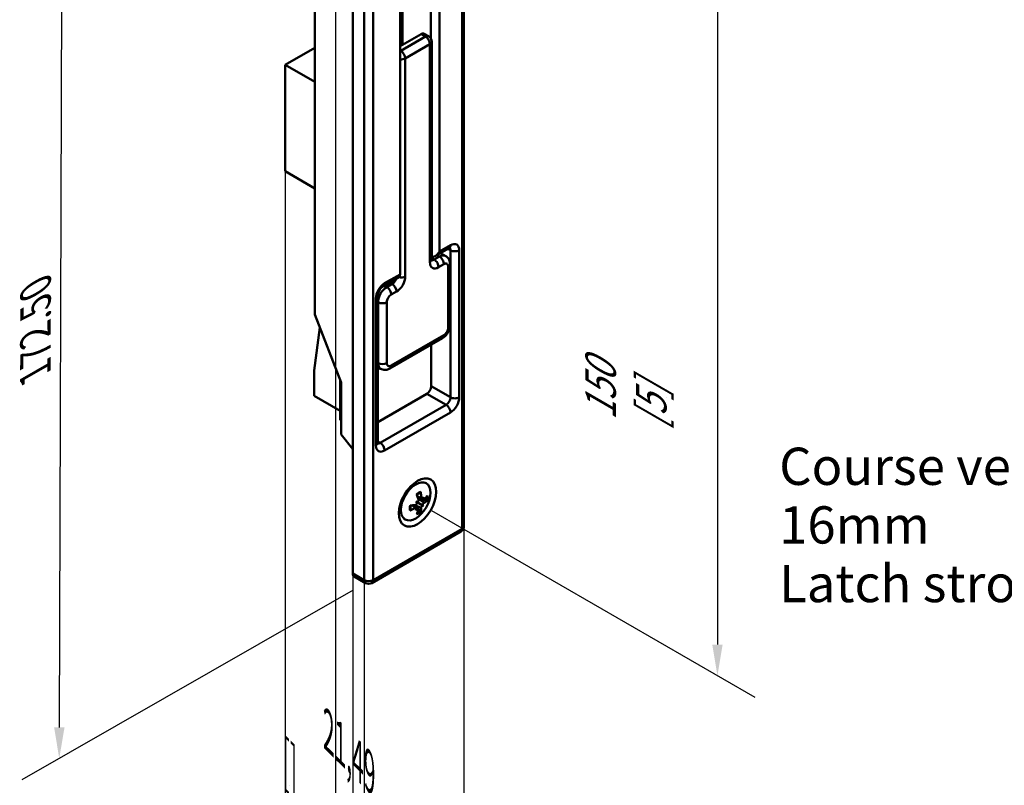
# Model space of a CAD drawing. Units: millimetres. Extents: x 0 to 420, y 0 to 594.
# Drawn here: x 88 to 247, y 111 to 234 of the extents above; entities that cross this region are included whole.
import ezdxf

# ---------------------------------------------------------------- set-up
doc = ezdxf.new("R2010")
doc.units = ezdxf.units.MM
doc.header["$LTSCALE"] = 2
for name, color, linetype, lineweight in [('Arêtes tangentes visibles(ISO)', 7, 'Continuous', 50), ('Arêtes visibles(ISO)', 7, 'Continuous', 50), ('Cotes(ISO)', 7, 'Continuous', 25), ('Symboles(ISO)', 7, 'Continuous', 25)]:
    doc.layers.add(name, color=color, linetype=linetype, lineweight=lineweight)
doc.layers.add("Trait d'axe(ISO)", color=7, linetype='Continuous', lineweight=25, true_color=0x80ff00)
doc.styles.add('MANTION', font='arial.ttf')
doc.dimstyles.new('Plan commercial', dxfattribs={"dimscale": 2, "dimtxt": 3, "dimasz": 2.5, "dimexe": 3, "dimexo": 1, "dimgap": 0.762, "dimtad": 1, "dimtoh": 1, "dimrnd": 1e-08, "dimtxsty": 'MANTION', "dimcen": 0.09, "dimdle": 10, "dimclrd": 7, "dimclre": 7, "dimclrt": 7, "dimazin": 2, "dimtfac": 0.5, "dimtmove": 0, "dimatfit": 3, "dimfxl": 1, "dimtolj": 1, "dimlwd": 25, "dimlwe": 25, "dimarcsym": 0})

# ---------------------------------------------------------------- blocks, each defined once
blk = doc.blocks.new('*D7')
at = {"layer": 'Cotes(ISO)', "color": 7, "linetype": 'Continuous', "lineweight": 25, "transparency": 16777216}
for p, q in [((142.1, 282.98), (88.75, 252.43)), ((94.28, 119.97), (94.74, 250.87)), ((141.6, 142.09), (88.25, 111.53))]:
    blk.add_line(p, q, dxfattribs=at)
at = {"layer": 'Cotes(ISO)', "color": 7, "linetype": 'Continuous', "transparency": 16777216}
for points in [[(93.91, 250.87), (95.57, 250.87), (94.76, 255.87)], [(93.44, 119.98), (95.11, 119.97), (94.26, 114.97)]]:
    blk.add_solid(points, dxfattribs=at)
at = {"layer": 'Defpoints', "color": 0, "linetype": 'Continuous', "transparency": 16777216}
for p in [(144.11, 284.13), (94.76, 255.87), (143.61, 143.23)]:
    blk.add_point(p, dxfattribs=at)
at = {"layer": 'Cotes(ISO)', "color": 7, "linetype": 'Continuous', "lineweight": 25, "transparency": 16777216, "insert": (87.96, 177.01), "char_height": 6, "attachment_point": 1, "rotation": 89.7967, "style": 'MANTION'}
blk.add_mtext('\\A1;{\\Q-29.999;\\W0.818;\\H0.815x;172.50}', dxfattribs=at)
blk = doc.blocks.new('*D8')
at = {"layer": 'Cotes(ISO)', "color": 7, "linetype": 'Continuous', "lineweight": 25, "transparency": 16777216}
for p, q in [((159.46, 289.33), (159.46, 90.88)), ((143.4, 280.63), (143.4, 82.19)), ((147.8, 91.39), (155.07, 95.32))]:
    blk.add_line(p, q, dxfattribs=at)
at = {"layer": 'Cotes(ISO)', "color": 7, "linetype": 'Continuous', "transparency": 16777216}
for points in [[(154.67, 96.06), (155.46, 94.59), (159.46, 97.71)], [(147.4, 92.12), (148.2, 90.66), (143.4, 89.01)]]:
    blk.add_solid(points, dxfattribs=at)
at = {"layer": 'Defpoints', "color": 0, "linetype": 'Continuous', "transparency": 16777216}
for p in [(159.46, 291.6), (143.4, 282.9), (159.46, 97.71)]:
    blk.add_point(p, dxfattribs=at)
at = {"layer": 'Cotes(ISO)', "color": 7, "linetype": 'Continuous', "lineweight": 25, "transparency": 16777216, "insert": (141.11, 95.19), "char_height": 6, "attachment_point": 1, "rotation": 28.4313, "style": 'MANTION'}
blk.add_mtext('\\A1;{\\Q28.431;\\W0.829;\\H0.816x;22.30}', dxfattribs=at)
blk = doc.blocks.new('*D9')
at = {"layer": 'Cotes(ISO)', "color": 7, "linetype": 'Continuous', "lineweight": 25, "transparency": 16777216}
for p, q in [((154.23, 277.39), (206.31, 247.32)), ((200.31, 245.78), (200.31, 133.31)), ((154.23, 154.91), (206.31, 124.84))]:
    blk.add_line(p, q, dxfattribs=at)
at = {"layer": 'Cotes(ISO)', "color": 7, "linetype": 'Continuous', "transparency": 16777216}
for points in [[(199.48, 245.78), (201.14, 245.78), (200.31, 250.78)], [(199.48, 133.31), (201.14, 133.31), (200.31, 128.31)]]:
    blk.add_solid(points, dxfattribs=at)
at = {"layer": 'Defpoints', "color": 0, "linetype": 'Continuous', "transparency": 16777216}
for p in [(152.23, 278.54), (152.23, 156.07), (200.31, 128.31)]:
    blk.add_point(p, dxfattribs=at)
at = {"layer": 'Cotes(ISO)', "color": 7, "linetype": 'Continuous', "lineweight": 25, "transparency": 16777216, "insert": (179.05, 168.24), "char_height": 6, "attachment_point": 1, "rotation": 90, "style": 'MANTION'}
blk.add_mtext('\\A1;{\\Q30.000;\\W0.816;\\H0.816x; 150\\P[5{\\H0,7000x;\\S7#8;}]}', dxfattribs=at)
blk = doc.blocks.new('*D10')
at = {"layer": 'Cotes(ISO)', "color": 7, "linetype": 'Continuous', "lineweight": 25, "transparency": 16777216}
for p, q in [((141.56, 281.16), (141.56, 80.71)), ((130.67, 223.88), (130.67, 91.41)), ((138, 92.62), (134.24, 96.31))]:
    blk.add_line(p, q, dxfattribs=at)
at = {"layer": 'Cotes(ISO)', "color": 7, "linetype": 'Continuous', "transparency": 16777216}
for points in [[(134.82, 96.91), (133.66, 95.72), (130.67, 99.82)], [(138.58, 93.22), (137.41, 92.03), (141.56, 89.12)]]:
    blk.add_solid(points, dxfattribs=at)
at = {"layer": 'Defpoints', "color": 0, "linetype": 'Continuous', "transparency": 16777216}
for p in [(141.56, 283.97), (130.67, 226.69), (130.67, 99.82)]:
    blk.add_point(p, dxfattribs=at)
at = {"layer": 'Cotes(ISO)', "color": 7, "linetype": 'Continuous', "lineweight": 25, "transparency": 16777216, "insert": (139.42, 121.03), "char_height": 6, "attachment_point": 1, "rotation": 315.5132, "style": 'MANTION'}
blk.add_mtext('\\A1;{\\Q-44.487;\\W0.710;\\H0.816x; 21,49\\P[{\\H0,7000x;\\S7#8;}]}', dxfattribs=at)

msp = doc.modelspace()

# ---------------------------------------------------------------- linework, layer by layer
at = {"layer": 'Arêtes tangentes visibles(ISO)'}
for p, q in [((159.1702, 291.1914), (159.1702, 151.9788)), ((143.4018, 282.904), (143.4018, 143.6913)), ((144.816, 143.6913), (144.816, 282.904)), ((154.1144, 243.161), (154.1144, 230.9528)), ((155.5286, 196.6207), (155.5286, 242.3445)), ((152.5588, 231.6484), (153.2659, 231.2402)), ((153.2659, 231.2402), (149.3061, 228.954)), ((149.3061, 228.954), (149.1647, 229.0356)), ((150.0132, 227.7292), (153.973, 230.0154)), ((153.973, 230.0154), (153.973, 194.9061)), ((150.0132, 192.6199), (150.0132, 227.7292)), ((157.2964, 197.6413), (155.5286, 196.6207)), ((157.2964, 196.8248), (156.8822, 197.064)), ((157.2964, 196.8248), (157.2964, 173.1464)), ((158.7106, 173.1464), (158.7106, 196.8248)), ((154.6801, 195.3143), (154.2659, 195.5535)), ((155.5286, 195.8042), (154.6801, 195.3143)), ((155.5286, 195.8042), (155.1144, 196.0434)), ((155.3872, 194.0896), (156.2357, 194.5795)), ((156.9429, 194.1712), (156.9429, 184.3733)), ((149.1647, 192.9465), (146.6898, 191.5176)), ((147.0434, 190.9052), (146.6291, 191.1444)), ((147.8919, 191.3951), (147.0434, 190.9052)), ((147.4777, 191.6343), (147.8919, 191.3951)), ((145.2756, 189.0681), (145.2756, 165.3897)), ((147.7505, 189.6805), (148.599, 190.1704)), ((145.6291, 188.4557), (145.5685, 188.4908)), ((145.6291, 188.4557), (145.6291, 178.6578)), ((147.0434, 178.6578), (147.0434, 188.4557)), ((156.2357, 183.1485), (147.7505, 178.2495)), ((145.6291, 178.6578), (145.5685, 178.6928)), ((157.2964, 173.1464), (154.1851, 174.9427)), ((156.5893, 171.9217), (153.478, 173.718)), ((156.5893, 171.9217), (145.9827, 165.798)), ((146.6898, 164.5732), (157.2964, 170.6969)), ((145.9827, 165.798), (145.5685, 166.0371)), ((152.564, 156.8929), (151.9494, 157.2043)), ((151.6821, 155.3654), (151.1051, 155.7419)), ((152.564, 155.3317), (151.5769, 155.792)), ((153.0341, 156.146), (152.1419, 156.7706)), ((159.1702, 151.9788), (144.816, 143.6913)), ((143.4018, 143.6913), (141.5633, 144.7528))]:
    msp.add_line(p, q, dxfattribs=at)
for centre, major_axis, start_param, end_param in [((153.2659, 230.4237), (0.5, 0.866), 0, 0.78539816), ((153.2659, 230.4237), (0.5, -0.866), 0.78539816, 2.35619449), ((153.2659, 230.4237), (1, 0), 5.49778714, 6.28318531), ((149.3061, 228.1375), (-0.5, -0.866), 3.92699082, 4.12834874), ((149.3061, 228.1375), (-0.5, 0.866), 3.92699082, 5.49778714), ((149.3061, 228.1375), (1, 0), 4.57049193, 5.49778714), ((156.5893, 198.0496), (0.5, -0.866), 0, 0.78539816), ((156.5893, 196.4166), (0.5, 0.866), 5.49778714, 6.11527958), ((157.2964, 196.0083), (1, 1.7321), 5.49778714, 7.06858347), ((158.0035, 197.2331), (-1, 0), 0.78539816, 2.35619449), ((153.2659, 195.3143), (1, 0), 5.49778714, 6.28318531), ((154.6801, 196.1308), (-0.5, -0.866), 0.16790573, 0.78539816), ((154.6801, 194.4978), (0.5, -0.866), 0.78539816, 2.35619449), ((155.5286, 194.1712), (1, 1.7321), 0, 0.78539816), ((155.5286, 194.9877), (0.5, -0.866), 0.78539816, 2.35619449), ((155.3872, 195.7226), (-1, -1.7321), 5.49778714, 7.06858347), ((156.2357, 193.763), (0.5, 0.866), 5.49778714, 7.06858347), ((156.2357, 194.5795), (1, 0), 5.49778714, 6.28318531), ((147.8919, 192.2116), (-0.5, -0.866), 0.78539816, 1.9291159), ((148.599, 191.8034), (1, 1.7321), 3.92699082, 5.49778714), ((149.3061, 193.0281), (1, 0), 4.3540694, 5.49778714), ((146.6898, 189.8846), (-1, -1.7321), 3.92699082, 5.49778714), ((147.0434, 189.2722), (-1, -1.7321), 3.92699082, 5.49778714), ((145.9827, 191.9259), (0.5, -0.866), 0, 0.78539816), ((147.0434, 190.0887), (0.5, -0.866), 0.78539816, 2.35619449), ((147.8919, 190.5786), (-0.5, 0.866), 3.92699082, 5.49778714), ((144.5685, 189.4764), (1, 0), 5.49778714, 6.28318531), ((147.7505, 188.864), (0.5, 0.866), 0.78539816, 2.35619449), ((146.3362, 188.864), (1, 0), 3.92699082, 5.49778714), ((156.2357, 183.965), (-0.5, -0.866), 0.78539816, 2.35619449), ((156.2357, 184.7815), (1, 0), 5.49778714, 6.28318531), ((155.5286, 183.5568), (0.5, -0.866), 0, 0.78539816), ((147.0434, 179.4743), (-1, -1.7321), 5.49778714, 6.28318531), ((146.3362, 179.066), (1, 0), 3.92699082, 5.49778714), ((147.7505, 179.066), (-0.5, -0.866), 5.49778714, 7.06858347), ((147.0434, 178.6578), (0.5, -0.866), 0, 0.78539816), ((156.5893, 172.7382), (-0.5, -0.866), 0.78539816, 2.35619449), ((158.0035, 173.5547), (-1, 0), 0.78539816, 2.35619449), ((157.2964, 172.3299), (1, 1.7321), 3.92699082, 5.49778714), ((156.5893, 171.1052), (-0.5, 0.866), 3.92699082, 5.49778714), ((144.5685, 165.798), (1, 0), 5.49778714, 6.28318531), ((146.6898, 166.2062), (-1, -1.7321), 5.49778714, 7.06858347), ((145.9827, 166.6145), (-0.5, -0.866), 0.16790573, 0.78539816), ((145.9827, 164.9815), (-0.5, 0.866), 3.92699082, 5.49778714), ((152.1679, 156.1032), (-1.0136, -1.7556), 3.68236306, 4.17161858), ((152.1679, 156.1032), (1.0136, 1.7556), 5.25315938, 5.7424149), ((152.1679, 156.1032), (-1.0136, -1.7556), 5.25315938, 5.7424149), ((152.0958, 156.1449), (-0.8866, -1.5357), 2.1127845, 2.4468447), ((152.1679, 156.1032), (1.0136, 1.7556), 3.68236306, 4.17161858), ((152.0958, 156.1449), (-0.8866, -1.5357), 0.69474795, 1.02880816), ((158.4631, 152.387), (1, 0), 5.49778714, 6.28318531), ((158.4631, 152.387), (0.5, -0.866), 0, 0.78539816), ((144.1089, 144.0996), (-0.5, -0.866), 5.49778714, 6.28318531), ((144.1089, 144.0996), (1, 0), 3.92699082, 5.49778714), ((144.1089, 144.0996), (0.5, -0.866), 0, 0.78539816)]:
    msp.add_ellipse(centre, major_axis=major_axis, ratio=0.57735027, start_param=start_param, end_param=end_param, dxfattribs=at)
at = {"layer": 'Arêtes visibles(ISO)'}
for p, q in [((159.4631, 291.5997), (159.4631, 152.387)), ((141.5633, 144.7528), (141.5633, 283.9654)), ((135.4468, 186.4899), (135.4468, 251.169)), ((149.5889, 229.9338), (149.5889, 245.7738)), ((149.1647, 238.6703), (149.1647, 192.9465)), ((149.1647, 229.6888), (152.5588, 231.6484)), ((153.7659, 231.2897), (153.0588, 231.6979)), ((154.2659, 195.3143), (154.2659, 230.4237)), ((130.6738, 226.6882), (135.4468, 229.4439)), ((135.4468, 223.9325), (130.6738, 226.6882)), ((130.6738, 226.6882), (130.6738, 209.5418)), ((130.6738, 209.5418), (135.4468, 206.7861)), ((157.0893, 197.1836), (154.8215, 195.8743)), ((156.5286, 195.9033), (155.8215, 196.3115)), ((157.2357, 184.7815), (157.2357, 194.5795)), ((148.9576, 192.4887), (146.4827, 191.0598)), ((145.5685, 189.4764), (145.5685, 165.798)), ((139.6894, 175.5551), (135.4468, 186.4899)), ((135.3407, 177.4535), (136.252, 184.4145)), ((147.5434, 177.7918), (156.0286, 182.6907)), ((154.1851, 181.6264), (154.1851, 174.9427)), ((146.0434, 177.7422), (145.5685, 178.0164)), ((135.3407, 173.371), (135.3407, 177.4535)), ((139.548, 175.9196), (139.548, 169.513)), ((139.6894, 167.1402), (139.6894, 175.5551)), ((139.548, 170.9419), (135.3407, 173.371)), ((153.478, 173.718), (145.5685, 169.1514)), ((139.548, 169.513), (139.6894, 169.4314)), ((141.5633, 164.8091), (139.6894, 167.1402)), ((153.4706, 159.2266), (153.1933, 159.429)), ((151.8789, 155.3865), (151.3423, 155.7781)), ((152.1297, 155.2418), (151.3851, 155.7853)), ((151.703, 156.3716), (151.822, 156.3029)), ((152.7514, 155.7663), (151.8219, 156.3029)), ((152.6441, 156.7119), (152.0366, 156.9807)), ((152.8948, 156.567), (152.0518, 156.9401)), ((152.9473, 155.6532), (152.7514, 155.7663)), ((150.1143, 153.4134), (149.8004, 153.5523)), ((158.9631, 151.521), (144.6089, 143.2335)), ((143.6089, 143.2335), (141.7704, 144.295))]:
    msp.add_line(p, q, dxfattribs=at)
for centre, start, end in [((153.2659, 230.4237), 0, 60), ((158.4631, 152.387), 300, 0), ((144.1089, 144.0996), 240, 300)]:
    msp.add_arc(centre, 1, start, end, dxfattribs=at)
for centre, major_axis, ratio, start_param, end_param in [((152.5588, 230.8319), (0.5, 0.866), 0.57735027, 0, 0.78539816), ((154.8215, 197.029), (0.7071, 1.2247), 0.57735027, 3.3378644, 4.71238898), ((154.8215, 194.5795), (1, 1.7321), 0.57735027, 0, 0.13014423), ((148.4576, 193.3547), (0.5, -0.866), 0.57735027, 0, 0.78539816), ((153.478, 174.5345), (-0.5, -0.866), 0.57735027, 0.78539816, 2.35619449), ((148.5033, 158.6443), (3.4873, -4.8628), 0.38683113, 0.89502894, 1.07322291), ((147.9002, 158.2961), (-2.2703, 5.5366), 0.73625088, 4.17411559, 4.35230956), ((150.2705, 156.9169), (3.0688, 4.3114), 0.41491137, 4.95641996, 5.03808791), ((147.8341, 158.3235), (1.2835, -5.1341), 0.99226163, 1.01062207, 1.09229002), ((148.2685, 158.0835), (-5.7495, -1.6586), 0.63561209, 2.34266291, 2.52085688), ((148.135, 158.0064), (-5.9549, 0.5887), 0.38683113, 2.06836974, 2.24656371), ((150.5146, 159.8711), (-2.8048, 4.4877), 0.21820502, 2.31824135, 2.39990929), ((148.0782, 155.6511), (5.2888, -0.1852), 0.21820502, 0.74168336, 0.82335131), ((151.9442, 155.9825), (0.1821, -0.3696), 0.13902563, 1.9679001, 2.5478751), ((152.1606, 156.3573), (-0.4111, -0.027), 0.13902563, 0.59371755, 1.17369258), ((152.9618, 155.3949), (-0.2067, 0.374), 0.2127507, 0.04926402, 0.62923905), ((150.2705, 160.012), (3.2154, -4.2032), 0.35914525, 5.9231062, 6.00477415), ((153.1782, 155.7698), (0.4272, 0.008), 0.2127507, 2.51235363, 3.09232864), ((153.1782, 156.6949), (-0.414, 0.2134), 0.49474356, 0.56430012, 0.8750035), ((147.8341, 155.792), (5.2478, -0.683), 0.35914525, 0.27841116, 0.3600791), ((148.2685, 158.7798), (5.8015, -1.4665), 0.48746992, 5.78819586, 5.96638983), ((148.135, 158.7027), (5.9299, 0.8022), 0.73625088, 5.0724684, 5.25066237), ((150.5146, 157.3395), (2.1994, 4.8134), 0.41491137, 4.38669005, 4.468358), ((148.0782, 158.7462), (-5.088, -1.4555), 0.99226163, 2.04930264, 2.13097058), ((148.5033, 158.49), (1.4384, -5.8085), 0.63561209, 0.62073577, 0.79892974), ((152.1606, 154.9324), (0.3918, -0.2518), 0.49474356, 2.26658918, 2.57729254), ((147.9002, 158.1419), (4.1707, -4.291), 0.48746992, 0.31679548, 0.49498945), ((142.2704, 145.161), (-0.5, -0.866), 0.57735027, 5.49778714, 6.28318531)]:
    msp.add_ellipse(centre, major_axis=major_axis, ratio=ratio, start_param=start_param, end_param=end_param, dxfattribs=at)
for centre, major_axis in [((151.9931, 156.2041), (-2.125, -3.6806)), ((151.6884, 156.38), (1.6814, 2.9122))]:
    msp.add_ellipse(centre, major_axis=major_axis, ratio=0.57735027, dxfattribs=at)
for points, knots in [([(157.2292, 197.2426), (157.2292, 197.2426), (157.2276, 197.2424), (157.217, 197.2403), (157.2007, 197.2361), (157.1542, 197.2178), (157.1241, 197.2036), (157.0893, 197.1836)], [1.190307812, 1.190307812, 1.190307812, 1.190307812, 1.256637061, 1.256637061, 1.413716694, 1.413716694, 1.570796327, 1.570796327, 1.570796327, 1.570796327]), ([(154.2659, 195.3143), (154.2659, 195.2742), (154.2687, 195.241), (154.2761, 195.1915), (154.2806, 195.1754), (154.2841, 195.1651), (154.2847, 195.1636), (154.2847, 195.1636)], [3.141592654, 3.141592654, 3.141592654, 3.141592654, 3.298672286, 3.298672286, 3.455751919, 3.455751919, 3.522081169, 3.522081169, 3.522081169, 3.522081169]), ([(157.2357, 194.5795), (157.2357, 194.6676), (157.2298, 194.7576), (157.2024, 194.9414), (157.181, 195.0353), (157.1172, 195.2252), (157.0748, 195.3212), (156.9635, 195.5091), (156.8945, 195.6008), (156.7295, 195.7678), (156.6334, 195.8428), (156.5286, 195.9033)], [0, 0, 0, 0, 0.157079633, 0.157079633, 0.314159265, 0.314159265, 0.471238898, 0.471238898, 0.628318531, 0.628318531, 0.785398163, 0.785398163, 0.785398163, 0.785398163]), ([(146.4827, 191.0598), (146.4369, 191.0334), (146.3832, 190.9967), (146.2647, 190.8996), (146.1994, 190.8376), (146.0661, 190.69), (145.9983, 190.6032), (145.8709, 190.4133), (145.8118, 190.3098), (145.7115, 190.1006), (145.6703, 189.9949), (145.61, 189.7983), (145.5902, 189.707), (145.5717, 189.5704), (145.5685, 189.5194), (145.5685, 189.4764)], [1.57079633, 1.57079633, 1.57079633, 1.57079633, 1.77751999, 1.77751999, 2.00098147, 2.00098147, 2.24003607, 2.24003607, 2.48801039, 2.48801039, 2.73567488, 2.73567488, 2.9733388, 2.9733388, 3.14159265, 3.14159265, 3.14159265, 3.14159265]), ([(156.0286, 182.6907), (156.1812, 182.7788), (156.3157, 182.8834), (156.558, 183.1142), (156.6658, 183.2408), (156.8565, 183.5109), (156.9394, 183.6545), (157.0779, 183.9547), (157.1337, 184.1113), (157.2124, 184.4366), (157.2357, 184.6053), (157.2357, 184.7815)], [4.71238898, 4.71238898, 4.71238898, 4.71238898, 5.02654825, 5.02654825, 5.34070751, 5.34070751, 5.65486678, 5.65486678, 5.96902604, 5.96902604, 6.28318531, 6.28318531, 6.28318531, 6.28318531]), ([(146.0434, 177.7422), (146.1481, 177.6818), (146.2611, 177.636), (146.4883, 177.5766), (146.6022, 177.5627), (146.8205, 177.5603), (146.9248, 177.5716), (147.1212, 177.6113), (147.2132, 177.6396), (147.3861, 177.7078), (147.4671, 177.7477), (147.5434, 177.7918)], [3.926990817, 3.926990817, 3.926990817, 3.926990817, 4.08407045, 4.08407045, 4.241150082, 4.241150082, 4.398229715, 4.398229715, 4.555309348, 4.555309348, 4.71238898, 4.71238898, 4.71238898, 4.71238898]), ([(145.5685, 165.798), (145.5685, 165.7578), (145.5713, 165.7246), (145.5787, 165.6752), (145.5832, 165.659), (145.5867, 165.6487), (145.5873, 165.6472), (145.5873, 165.6472)], [3.141592654, 3.141592654, 3.141592654, 3.141592654, 3.298672286, 3.298672286, 3.455751919, 3.455751919, 3.522081169, 3.522081169, 3.522081169, 3.522081169]), ([(151.863, 157.4116), (151.892, 157.4358), (151.9212, 157.4589), (151.9912, 157.5113), (152.0319, 157.5394), (152.1129, 157.5909), (152.1532, 157.6141), (152.2328, 157.6556), (152.272, 157.6738), (152.3489, 157.7051), (152.3866, 157.7182), (152.4232, 157.7288)], [1.352552428, 1.352552428, 1.352552428, 1.352552428, 1.423010125, 1.423010125, 1.52110429, 1.52110429, 1.619198456, 1.619198456, 1.717292621, 1.717292621, 1.815386786, 1.815386786, 1.815386786, 1.815386786]), ([(152.515, 157.9096), (152.5175, 157.8873), (152.5171, 157.8629), (152.5098, 157.8207), (152.5007, 157.7966), (152.4786, 157.7626), (152.4617, 157.7467), (152.4386, 157.7342), (152.431, 157.7313), (152.4231, 157.729)], [0.0239271091, 0.0239271091, 0.0239271091, 0.0239271091, 0.030590772, 0.030590772, 0.038210525, 0.038210525, 0.0458341896, 0.0458341896, 0.0489047256, 0.0489047256, 0.0489047256, 0.0489047256]), ([(150.8877, 155.0693), (150.8786, 155.1063), (150.8711, 155.1455), (150.8598, 155.2277), (150.8559, 155.2708), (150.852, 155.3605), (150.8521, 155.407), (150.8561, 155.5029), (150.8601, 155.5522), (150.8705, 155.639), (150.8759, 155.6758), (150.8824, 155.7131)], [6.038594848, 6.038594848, 6.038594848, 6.038594848, 6.136689013, 6.136689013, 6.234783178, 6.234783178, 6.332877344, 6.332877344, 6.430971509, 6.430971509, 6.501429206, 6.501429206, 6.501429206, 6.501429206]), ([(151.9211, 156.1487), (151.9211, 156.1253), (151.9176, 156.0997), (151.9019, 156.0428), (151.8877, 156.0114), (151.8537, 155.9565), (151.8315, 155.9295), (151.7817, 155.8848), (151.7542, 155.8671), (151.7132, 155.8491), (151.6976, 155.844), (151.6821, 155.8408)], [0.0214913509, 0.0214913509, 0.0214913509, 0.0214913509, 0.0293241384, 0.0293241384, 0.0389592837, 0.0389592837, 0.0486982979, 0.0486982979, 0.0584373121, 0.0584373121, 0.063981334, 0.063981334, 0.063981334, 0.063981334]), ([(152.1522, 156.6551), (152.1607, 156.6298), (152.165, 156.5992), (152.1625, 156.5349), (152.1556, 156.5012), (152.1342, 156.4405), (152.1184, 156.4094), (152.0794, 156.3544), (152.0562, 156.3305), (152.0239, 156.3059), (152.0147, 156.2997), (152.0051, 156.2942)], [0, 0, 0, 0, 0.0098202278, 0.0098202278, 0.0196404555, 0.0196404555, 0.0292756938, 0.0292756938, 0.0389109321, 0.0389109321, 0.0425504832, 0.0425504832, 0.0425504832, 0.0425504832]), ([(152.564, 155.3317), (152.5632, 155.3526), (152.5665, 155.3788), (152.582, 155.4356), (152.5942, 155.4662), (152.6226, 155.5228), (152.6407, 155.5526), (152.6809, 155.6069), (152.7029, 155.6316), (152.7316, 155.6581), (152.7397, 155.6651), (152.7479, 155.6714)], [0, 0, 0, 0, 0.0098202278, 0.0098202278, 0.0196404555, 0.0196404555, 0.0292756938, 0.0292756938, 0.0389109321, 0.0389109321, 0.0425504832, 0.0425504832, 0.0425504832, 0.0425504832]), ([(152.7479, 156.723), (152.7306, 156.7131), (152.7123, 156.7065), (152.6731, 156.7021), (152.6526, 156.7065), (152.6183, 156.726), (152.6023, 156.7425), (152.5784, 156.7861), (152.5703, 156.8133), (152.5645, 156.8572), (152.5635, 156.8747), (152.564, 156.8929)], [0.0214913509, 0.0214913509, 0.0214913509, 0.0214913509, 0.0293241384, 0.0293241384, 0.0389592837, 0.0389592837, 0.0486982979, 0.0486982979, 0.0584373121, 0.0584373121, 0.063981334, 0.063981334, 0.063981334, 0.063981334]), ([(153.0341, 156.6214), (153.0156, 156.601), (152.9946, 156.5838), (152.9532, 156.5628), (152.9327, 156.559), (152.8979, 156.5636), (152.8812, 156.5721), (152.8542, 156.6016), (152.8438, 156.6225), (152.8352, 156.6547), (152.8332, 156.6643), (152.8318, 156.6745)], [0, 0, 0, 0, 0.0098202278, 0.0098202278, 0.0196404555, 0.0196404555, 0.0292756938, 0.0292756938, 0.0389109321, 0.0389109321, 0.042550002, 0.042550002, 0.042550002, 0.042550002]), ([(152.8318, 155.8168), (152.8348, 155.8385), (152.8405, 155.8629), (152.8585, 155.9185), (152.8722, 155.9502), (152.9023, 156.0071), (152.9209, 156.0362), (152.9604, 156.0866), (152.9813, 156.108), (153.0116, 156.1323), (153.023, 156.1401), (153.0341, 156.146)], [0.0214913509, 0.0214913509, 0.0214913509, 0.0214913509, 0.0293241384, 0.0293241384, 0.0389592837, 0.0389592837, 0.0486617277, 0.0486617277, 0.0583641717, 0.0583641717, 0.0639786051, 0.0639786051, 0.0639786051, 0.0639786051]), ([(153.5586, 156.5053), (153.5488, 156.4968), (153.5343, 156.4889), (153.5014, 156.4783), (153.4767, 156.4746), (153.4308, 156.4736), (153.4016, 156.4762), (153.3564, 156.4848), (153.3331, 156.4912), (153.3127, 156.4985)], [0.0239271091, 0.0239271091, 0.0239271091, 0.0239271091, 0.030590772, 0.030590772, 0.038210525, 0.038210525, 0.0458341896, 0.0458341896, 0.0520878004, 0.0520878004, 0.0520878004, 0.0520878004]), ([(150.8875, 155.0693), (150.8895, 155.0613), (150.8907, 155.0533), (150.8915, 155.027), (150.8862, 155.0045), (150.8678, 154.9683), (150.8515, 154.9484), (150.8186, 154.921), (150.7976, 154.9084), (150.7771, 154.8994)], [0.0733714829, 0.0733714829, 0.0733714829, 0.0733714829, 0.0764420189, 0.0764420189, 0.0840656835, 0.0840656835, 0.0916854365, 0.0916854365, 0.0983490994, 0.0983490994, 0.0983490994, 0.0983490994]), ([(151.6821, 155.3654), (151.7083, 155.3814), (151.7369, 155.3941), (151.7913, 155.4076), (151.8171, 155.4084), (151.8589, 155.3997), (151.878, 155.3899), (151.9061, 155.3598), (151.9152, 155.3396), (151.9204, 155.3094), (151.9211, 155.3005), (151.9211, 155.291)], [0, 0, 0, 0, 0.0098202278, 0.0098202278, 0.0196404555, 0.0196404555, 0.0292756938, 0.0292756938, 0.0389109321, 0.0389109321, 0.042550002, 0.042550002, 0.042550002, 0.042550002]), ([(152.0051, 155.2426), (152.0253, 155.2508), (152.0458, 155.2561), (152.0873, 155.2592), (152.1074, 155.255), (152.1378, 155.2377), (152.1501, 155.2233), (152.164, 155.1856), (152.1655, 155.1622), (152.1606, 155.1245), (152.1572, 155.1095), (152.1522, 155.0939)], [0.0214913509, 0.0214913509, 0.0214913509, 0.0214913509, 0.0293241384, 0.0293241384, 0.0389592837, 0.0389592837, 0.0486982979, 0.0486982979, 0.0584373121, 0.0584373121, 0.063981334, 0.063981334, 0.063981334, 0.063981334]), ([(152.398, 154.9142), (152.4144, 154.9001), (152.4317, 154.8832), (152.4617, 154.8483), (152.4786, 154.8243), (152.5007, 154.7841), (152.5098, 154.7608), (152.5171, 154.727), (152.5175, 154.7105), (152.515, 154.6977)], [0.0701884081, 0.0701884081, 0.0701884081, 0.0701884081, 0.0764420189, 0.0764420189, 0.0840656835, 0.0840656835, 0.0916854365, 0.0916854365, 0.0983490994, 0.0983490994, 0.0983490994, 0.0983490994])]:
    msp.add_open_spline(points, degree=3, knots=knots, dxfattribs=at)
for points in [[(151.5769, 155.792), (151.5718, 155.8002), (151.5669, 155.8087), (151.5623, 155.8172)], [(152.1128, 156.7707), (152.1225, 156.771), (152.1322, 156.771), (152.1419, 156.7706)]]:
    msp.add_open_spline(points, degree=3, dxfattribs=at)
for points, weights in [([(151.7448, 155.5228), (151.6499, 155.6749), (151.5769, 155.792)], [1.09872631309, 1.25194049295, 1.402294218]), ([(152.1419, 156.7706), (152.2798, 156.766), (152.459, 156.7599)], [1.402294218, 1.25194049295, 1.09872631309]), ([(153.0181, 156.6051), (153.1593, 156.554), (153.3127, 156.4985)], [1.0040316246, 1.00400586152, 1.00229522928]), ([(152.398, 154.9142), (152.2732, 155.0192), (152.1583, 155.1159)], [1.00229522928, 1.00400586151, 1.0040316246])]:
    msp.add_rational_spline(points, weights, degree=2, dxfattribs=at)
at = {"layer": "Trait d'axe(ISO)", "linetype": 'Continuous'}
msp.add_line((138.8409, 58.5171), (138.8409, 405.4705), dxfattribs=at)

# ---------------------------------------------------------------- texts
at = {"layer": 'Symboles(ISO)', "color": 7, "insert": (210.258, 165.0382), "char_height": 6, "width": 85.934458, "attachment_point": 1, "line_spacing_factor": 0.944221, "style": 'MANTION'}
msp.add_mtext('\\fArial|b0|i0;Course verrou = 16mm\\P\\fArial|b0|i0;Latch stroke = 16mm ', dxfattribs=at)

# ---------------------------------------------------------------- dimensions: what is measured, and where the dimension line sits
at = {"layer": 'Cotes(ISO)', "color": 7, "linetype": 'Continuous', "lineweight": 25}
for base, p1, p2, angle, text, override, picture, middle in [((159.4631, 97.7053), (143.4018, 282.904), (159.4631, 291.5997), 208.431281, '{\\Q28.431;\\W0.829;\\H0.816x;22.30}', {"dimgap": 0.762, "dimtoh": 0, "dimdec": 2, "dimlfac": 0.5, "dimpost": '\\X', "dimtol": 0, "dimlim": 0, "dimtp": 0, "dimtm": 0, "dimtdec": 2, "dimtofl": 0, "dimatfit": 1}, '*D8', (151.4324, 93.3575)), ((94.7576, 255.8698), (143.6089, 143.2335), (144.1089, 284.1287), 269.796673, '{\\Q-29.999;\\W0.818;\\H0.815x;172.50}', {"dimgap": 0.762, "dimtoh": 0, "dimdec": 2, "dimlfac": 0.5, "dimpost": '\\X', "dimtol": 0, "dimlim": 0, "dimtp": 0, "dimtm": 0, "dimtdec": 2, "dimtofl": 0, "dimatfit": 1}, '*D7', (94.5076, 185.4222)), ((130.6738, 99.8174), (141.5633, 283.9654), (130.6738, 226.6882), 315.513178, '{\\Q-44.487;\\W0.710;\\H0.816x; <>\\P[{\\H0,7000x;\\S7#8;}]}', {"dimgap": 0.762, "dimtoh": 0, "dimdec": 2, "dimlfac": 0.663911, "dimpost": '\\X', "dimtol": 0, "dimlim": 0, "dimtp": 0, "dimtm": 0, "dimtdec": 2, "dimtofl": 0, "dimatfit": 1, "dimtvp": -0.25}, '*D10', (136.1186, 94.4693)), ((200.3099, 128.3084), (152.2266, 278.5438), (152.2266, 156.0693), 90, '{\\Q30.000;\\W0.816;\\H0.816x; <>\\P[5{\\H0,7000x;\\S7#8;}]}', {"dimgap": 0.762, "dimtoh": 0, "dimdec": 2, "dimlfac": 1.224745, "dimpost": '\\X', "dimtol": 0, "dimlim": 0, "dimtp": 0, "dimtm": 0, "dimtdec": 2, "dimtofl": 0, "dimatfit": 1, "dimtvp": -0.25}, '*D9', (200.3099, 189.5457))]:
    dim = msp.add_linear_dim(base=base, p1=p1, p2=p2, angle=angle, text=text, dimstyle='Plan commercial', override=override, dxfattribs=at)
    dim.commit()
    dim.dimension.update_dxf_attribs({"geometry": picture, "text_midpoint": middle, "dimtype": 160})

doc.saveas('drawing.dxf')
